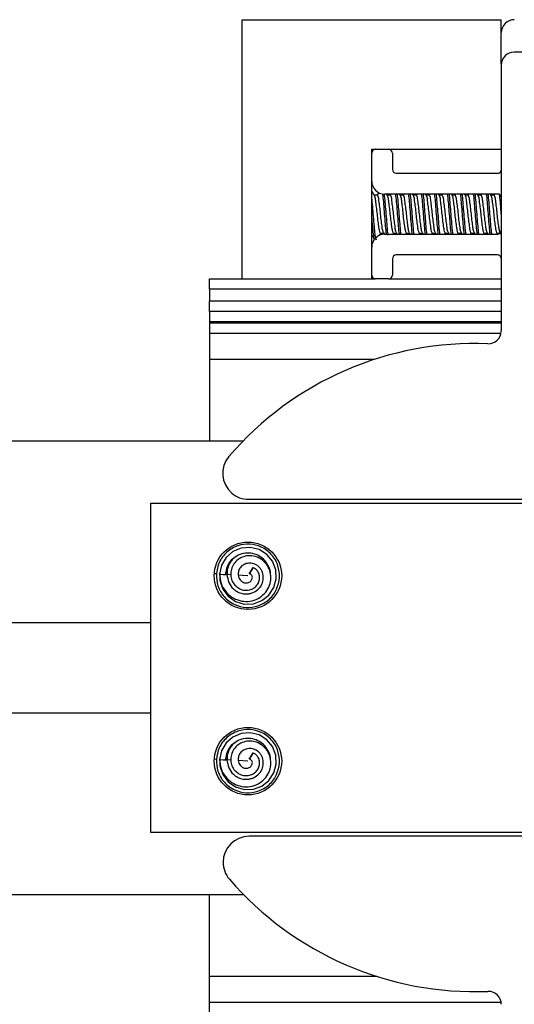
# Model space of a CAD drawing. Extents: x -264 to 1708, y -15 to 1162.
# Drawn here: x 1122 to 1154, y 481 to 545 of the extents above; entities that cross this region are included whole.
import ezdxf

# ---------------------------------------------------------------- set-up
doc = ezdxf.new("R2010")
doc.units = 0
doc.header["$MEASUREMENT"] = 0
doc.layers.get('0').update_dxf_attribs({"lineweight": 0})

msp = doc.modelspace()

# ---------------------------------------------------------------- linework, layer by layer
at = {"color": 18, "lineweight": 25, "true_color": 0x000000}
for p, q in [((1136.646, 528.337), (1136.646, 545.241)), ((1136.646, 545.241), (1153.55, 545.241)), ((1153.55, 544.396), (1153.55, 545.241)), ((1153.55, 542.358), (1153.55, 544.396)), ((1182.284, 543.128), (1154.392, 543.128)), ((1153.547, 542.283), (1153.547, 524.955)), ((1145.098, 536.789), (1145.352, 536.789)), ((1145.098, 536.536), (1145.098, 536.789)), ((1145.352, 536.789), (1146.197, 536.789)), ((1146.197, 536.789), (1153.547, 536.789)), ((1145.098, 534.718), (1145.098, 536.536)), ((1146.451, 536.536), (1146.451, 535.479)), ((1146.704, 535.225), (1153.297, 535.225)), ((1145.098, 530.408), (1145.098, 534.718)), ((1145.468, 533.796), (1145.269, 533.796)), ((1145.562, 533.976), (1145.456, 533.796)), ((1153.297, 533.873), (1145.944, 533.873)), ((1146.131, 533.767), (1146.068, 533.873)), ((1146.313, 533.796), (1146.114, 533.796)), ((1146.347, 533.873), (1146.301, 533.796)), ((1146.976, 533.767), (1146.914, 533.873)), ((1147.159, 533.796), (1146.959, 533.796)), ((1147.192, 533.873), (1147.147, 533.796)), ((1147.821, 533.767), (1147.759, 533.873)), ((1148.004, 533.796), (1147.804, 533.796)), ((1148.037, 533.873), (1147.992, 533.796)), ((1148.666, 533.767), (1148.604, 533.873)), ((1148.849, 533.796), (1148.649, 533.796)), ((1148.882, 533.873), (1148.837, 533.796)), ((1149.512, 533.767), (1149.449, 533.873)), ((1149.694, 533.796), (1149.495, 533.796)), ((1149.727, 533.873), (1149.682, 533.796)), ((1150.357, 533.767), (1150.294, 533.873)), ((1150.539, 533.796), (1150.34, 533.796)), ((1150.573, 533.873), (1150.527, 533.796)), ((1151.202, 533.767), (1151.14, 533.873)), ((1151.385, 533.796), (1151.185, 533.796)), ((1151.418, 533.873), (1151.373, 533.796)), ((1152.047, 533.767), (1151.985, 533.873)), ((1152.23, 533.796), (1152.03, 533.796)), ((1152.263, 533.873), (1152.218, 533.796)), ((1152.893, 533.767), (1152.83, 533.873)), ((1153.075, 533.796), (1152.875, 533.796)), ((1153.108, 533.873), (1153.063, 533.796)), ((1145.597, 531.17), (1145.691, 531.33)), ((1145.679, 531.33), (1145.879, 531.33)), ((1145.869, 531.348), (1145.926, 531.25)), ((1145.944, 531.253), (1153.297, 531.253)), ((1146.491, 531.253), (1146.537, 531.33)), ((1146.525, 531.33), (1146.724, 531.33)), ((1146.714, 531.348), (1146.769, 531.253)), ((1147.337, 531.253), (1147.382, 531.33)), ((1147.37, 531.33), (1147.569, 531.33)), ((1147.559, 531.348), (1147.614, 531.253)), ((1148.182, 531.253), (1148.227, 531.33)), ((1148.215, 531.33), (1148.414, 531.33)), ((1148.404, 531.348), (1148.46, 531.253)), ((1149.027, 531.253), (1149.072, 531.33)), ((1149.06, 531.33), (1149.26, 531.33)), ((1149.249, 531.348), (1149.305, 531.253)), ((1149.872, 531.253), (1149.918, 531.33)), ((1149.906, 531.33), (1150.105, 531.33)), ((1150.095, 531.348), (1150.15, 531.253)), ((1150.718, 531.253), (1150.763, 531.33)), ((1150.751, 531.33), (1150.95, 531.33)), ((1150.94, 531.348), (1150.995, 531.253)), ((1151.563, 531.253), (1151.608, 531.33)), ((1151.596, 531.33), (1151.795, 531.33)), ((1151.785, 531.348), (1151.841, 531.253)), ((1152.408, 531.253), (1152.453, 531.33)), ((1152.441, 531.33), (1152.641, 531.33)), ((1152.63, 531.348), (1152.686, 531.253)), ((1153.253, 531.253), (1153.298, 531.33)), ((1153.286, 531.33), (1153.486, 531.33)), ((1153.475, 531.348), (1153.547, 531.225)), ((1145.098, 528.591), (1145.098, 530.408)), ((1153.297, 529.901), (1146.704, 529.901)), ((1146.451, 529.647), (1146.451, 528.591)), ((1145.098, 528.337), (1145.098, 528.591)), ((1134.533, 528.337), (1145.34, 528.337)), ((1134.533, 527.661), (1134.533, 528.337)), ((1146.197, 528.337), (1145.352, 528.337)), ((1146.209, 528.337), (1153.547, 528.337)), ((1134.533, 527.661), (1134.533, 526.9)), ((1153.547, 527.661), (1134.533, 527.661)), ((1134.533, 526.224), (1134.533, 526.9)), ((1134.533, 526.9), (1153.547, 526.9)), ((1153.547, 526.224), (1134.533, 526.224)), ((1134.533, 526.224), (1134.533, 525.548)), ((1134.533, 525.548), (1134.533, 525.456)), ((1153.547, 525.548), (1134.533, 525.548)), ((1134.533, 525.456), (1134.533, 524.78)), ((1153.547, 525.456), (1134.533, 525.456)), ((1153.529, 524.78), (1134.533, 524.78)), ((1134.533, 524.78), (1134.533, 523.089)), ((1134.533, 523.089), (1134.533, 517.772)), ((1145.278, 523.089), (1134.533, 523.089)), ((1091.796, 517.772), (1136.717, 517.772)), ((1130.693, 513.715), (1168.728, 513.715)), ((1130.693, 492.246), (1130.693, 513.715)), ((1137.072, 513.968), (1168.728, 513.968)), ((1137.382, 509.515), (1137.114, 509.106)), ((1137.201, 509.239), (1137.382, 509.515)), ((1134.974, 509.098), (1134.841, 509.106)), ((1090.436, 505.939), (1130.693, 505.939)), ((1130.693, 500.022), (1090.436, 500.022)), ((1134.974, 497.011), (1134.841, 497.019)), ((1137.032, 496.895), (1136.396, 496.931)), ((1137.382, 497.428), (1137.114, 497.02)), ((1137.201, 497.153), (1137.382, 497.428)), ((1168.728, 492.246), (1130.693, 492.246)), ((1168.728, 491.993), (1137.101, 491.993)), ((1091.796, 488.189), (1136.75, 488.189)), ((1134.533, 482.873), (1134.533, 488.189)), ((1134.533, 481.182), (1134.533, 482.873)), ((1134.533, 482.873), (1145.383, 482.873)), ((1134.533, 481.182), (1153.535, 481.182)), ((1134.533, 480.506), (1134.533, 481.182))]:
    msp.add_line(p, q, dxfattribs=at)
for points in [[(1135.195, 509.153), (1135.202, 508.677), (1135.389, 508.116), (1135.74, 507.643), (1136.226, 507.309), (1136.794, 507.14), (1137.383, 507.154), (1137.935, 507.36), (1138.4, 507.727), (1138.729, 508.217), (1138.879, 508.786), (1138.845, 509.377), (1138.634, 509.928), (1138.256, 510.379), (1137.753, 510.692), (1137.18, 510.836), (1136.594, 510.788), (1136.049, 510.555), (1135.601, 510.169), (1135.303, 509.664), (1135.181, 509.086), (1135.181, 509.086)], [(1137.114, 509.106), (1137.163, 509.181), (1137.201, 509.239)], [(1135.181, 509.086), (1135.423, 509.073), (1135.666, 509.059)], [(1135.918, 509.045), (1135.917, 509.045), (1135.666, 509.059)], [(1137.032, 508.982), (1136.676, 509.002), (1136.396, 509.018)], [(1135.195, 497.067), (1135.202, 496.591), (1135.389, 496.029), (1135.74, 495.556), (1136.226, 495.223), (1136.794, 495.054), (1137.383, 495.067), (1137.935, 495.273), (1138.4, 495.641), (1138.729, 496.13), (1138.879, 496.699), (1138.845, 497.291), (1138.634, 497.842), (1138.256, 498.293), (1137.753, 498.605), (1137.18, 498.75), (1136.594, 498.701), (1136.049, 498.468), (1135.601, 498.083), (1135.303, 497.577), (1135.181, 497), (1135.181, 497)], [(1135.181, 497), (1135.423, 496.986), (1135.666, 496.972)], [(1135.918, 496.958), (1135.917, 496.958), (1135.666, 496.972)], [(1137.114, 497.02), (1137.163, 497.094), (1137.201, 497.153)]]:
    msp.add_lwpolyline(points, dxfattribs=at)
for centre in [(1137.032, 508.982), (1137.032, 496.895)]:
    msp.add_circle(centre, 2.198, dxfattribs=at)
for points, knots in [([(1154.396, 545.241), (1153.929, 545.241), (1153.55, 544.863), (1153.55, 544.396), (1153.55, 544.396), (1153.55, 544.396), (1153.55, 544.396)], [0, 0, 0, 0, 1, 1, 1, 2, 2, 2, 2]), ([(1146.451, 536.536), (1146.451, 536.676), (1146.337, 536.789), (1146.197, 536.789), (1146.197, 536.789), (1146.197, 536.789), (1146.197, 536.789)], [0, 0, 0, 0, 1, 1, 1, 2, 2, 2, 2]), ([(1145.286, 533.767), (1145.241, 533.843), (1145.196, 533.919), (1145.151, 533.995), (1145.134, 534.025), (1145.116, 534.056), (1145.098, 534.086)], [0, 0, 0, 0, 1, 1, 1, 2, 2, 2, 2]), ([(1145.415, 530.873), (1145.396, 530.915), (1145.377, 530.958), (1145.362, 531.001), (1145.324, 531.118), (1145.319, 531.244), (1145.31, 531.368), (1145.296, 531.553), (1145.275, 531.734), (1145.257, 531.916), (1145.236, 532.131), (1145.22, 532.347), (1145.204, 532.563), (1145.188, 532.779), (1145.171, 532.995), (1145.151, 533.21), (1145.135, 533.393), (1145.117, 533.576), (1145.098, 533.758)], [0, 0, 0, 0, 1, 1, 1, 2, 2, 2, 3, 3, 3, 4, 4, 4, 5, 5, 5, 6, 6, 6, 6]), ([(1145.679, 531.33), (1145.679, 531.33), (1145.679, 531.33), (1145.679, 531.33), (1145.662, 531.299), (1145.642, 531.368), (1145.627, 531.424), (1145.589, 531.565), (1145.583, 531.618), (1145.574, 531.691), (1145.56, 531.799), (1145.539, 531.951), (1145.521, 532.091), (1145.5, 532.257), (1145.484, 532.408), (1145.468, 532.563), (1145.452, 532.718), (1145.437, 532.878), (1145.415, 533.035), (1145.397, 533.168), (1145.375, 533.299), (1145.362, 533.435), (1145.354, 533.527), (1145.35, 533.621), (1145.31, 533.702), (1145.302, 533.717), (1145.294, 533.731), (1145.285, 533.746)], [0, 0, 0, 0, 1, 1, 1, 2, 2, 2, 3, 3, 3, 4, 4, 4, 5, 5, 5, 6, 6, 6, 7, 7, 7, 8, 8, 8, 9, 9, 9, 9]), ([(1145.87, 531.367), (1145.858, 531.386), (1145.847, 531.405), (1145.838, 531.424), (1145.799, 531.505), (1145.794, 531.599), (1145.785, 531.691), (1145.772, 531.827), (1145.75, 531.959), (1145.732, 532.091), (1145.711, 532.247), (1145.695, 532.405), (1145.679, 532.563), (1145.663, 532.721), (1145.647, 532.879), (1145.627, 533.035), (1145.609, 533.168), (1145.588, 533.299), (1145.574, 533.435), (1145.564, 533.527), (1145.558, 533.62), (1145.521, 533.702), (1145.506, 533.735), (1145.487, 533.765), (1145.468, 533.796)], [0, 0, 0, 0, 1, 1, 1, 2, 2, 2, 3, 3, 3, 4, 4, 4, 5, 5, 5, 6, 6, 6, 7, 7, 7, 8, 8, 8, 8]), ([(1146.071, 531.215), (1146.064, 531.266), (1146.056, 531.317), (1146.049, 531.368), (1146.025, 531.55), (1146.011, 531.733), (1145.996, 531.916), (1145.979, 532.132), (1145.961, 532.348), (1145.944, 532.563), (1145.926, 532.779), (1145.908, 532.994), (1145.891, 533.21), (1145.876, 533.393), (1145.863, 533.576), (1145.838, 533.758), (1145.833, 533.794), (1145.828, 533.83), (1145.823, 533.865)], [0, 0, 0, 0, 1, 1, 1, 2, 2, 2, 3, 3, 3, 4, 4, 4, 5, 5, 5, 6, 6, 6, 6]), ([(1146.182, 531.183), (1146.172, 531.244), (1146.163, 531.306), (1146.155, 531.368), (1146.131, 531.55), (1146.117, 531.733), (1146.102, 531.916), (1146.085, 532.132), (1146.067, 532.348), (1146.049, 532.563), (1146.031, 532.779), (1146.013, 532.994), (1145.996, 533.21), (1145.982, 533.393), (1145.968, 533.576), (1145.944, 533.758), (1145.939, 533.796), (1145.933, 533.833), (1145.928, 533.87)], [0, 0, 0, 0, 1, 1, 1, 2, 2, 2, 3, 3, 3, 4, 4, 4, 5, 5, 5, 6, 6, 6, 6]), ([(1146.525, 531.33), (1146.525, 531.33), (1146.525, 531.33), (1146.525, 531.33), (1146.507, 531.299), (1146.487, 531.368), (1146.472, 531.424), (1146.434, 531.565), (1146.428, 531.618), (1146.419, 531.691), (1146.405, 531.799), (1146.384, 531.951), (1146.366, 532.091), (1146.345, 532.257), (1146.329, 532.408), (1146.313, 532.563), (1146.297, 532.718), (1146.282, 532.878), (1146.261, 533.035), (1146.242, 533.168), (1146.22, 533.299), (1146.208, 533.435), (1146.199, 533.527), (1146.195, 533.621), (1146.155, 533.702), (1146.148, 533.717), (1146.139, 533.731), (1146.13, 533.746)], [0, 0, 0, 0, 1, 1, 1, 2, 2, 2, 3, 3, 3, 4, 4, 4, 5, 5, 5, 6, 6, 6, 7, 7, 7, 8, 8, 8, 9, 9, 9, 9]), ([(1146.715, 531.367), (1146.704, 531.386), (1146.692, 531.405), (1146.683, 531.424), (1146.644, 531.505), (1146.639, 531.599), (1146.63, 531.691), (1146.617, 531.827), (1146.595, 531.959), (1146.577, 532.091), (1146.556, 532.247), (1146.541, 532.405), (1146.525, 532.563), (1146.509, 532.721), (1146.493, 532.879), (1146.472, 533.035), (1146.454, 533.168), (1146.433, 533.299), (1146.419, 533.435), (1146.409, 533.527), (1146.403, 533.62), (1146.366, 533.702), (1146.352, 533.735), (1146.333, 533.765), (1146.313, 533.796)], [0, 0, 0, 0, 1, 1, 1, 2, 2, 2, 3, 3, 3, 4, 4, 4, 5, 5, 5, 6, 6, 6, 7, 7, 7, 8, 8, 8, 8]), ([(1146.911, 531.253), (1146.905, 531.291), (1146.9, 531.329), (1146.894, 531.368), (1146.87, 531.55), (1146.856, 531.733), (1146.842, 531.916), (1146.825, 532.132), (1146.807, 532.348), (1146.789, 532.563), (1146.771, 532.779), (1146.753, 532.994), (1146.736, 533.21), (1146.722, 533.393), (1146.708, 533.576), (1146.683, 533.758), (1146.678, 533.797), (1146.672, 533.835), (1146.667, 533.873)], [0, 0, 0, 0, 1, 1, 1, 2, 2, 2, 3, 3, 3, 4, 4, 4, 5, 5, 5, 6, 6, 6, 6]), ([(1147.017, 531.253), (1147.011, 531.291), (1147.005, 531.329), (1147, 531.368), (1146.975, 531.55), (1146.962, 531.733), (1146.947, 531.916), (1146.93, 532.132), (1146.912, 532.348), (1146.894, 532.563), (1146.877, 532.779), (1146.859, 532.994), (1146.842, 533.21), (1146.827, 533.393), (1146.813, 533.576), (1146.789, 533.758), (1146.784, 533.797), (1146.778, 533.835), (1146.772, 533.873)], [0, 0, 0, 0, 1, 1, 1, 2, 2, 2, 3, 3, 3, 4, 4, 4, 5, 5, 5, 6, 6, 6, 6]), ([(1147.37, 531.33), (1147.37, 531.33), (1147.37, 531.33), (1147.37, 531.33), (1147.352, 531.299), (1147.332, 531.368), (1147.317, 531.424), (1147.279, 531.565), (1147.273, 531.618), (1147.264, 531.691), (1147.25, 531.799), (1147.229, 531.951), (1147.211, 532.091), (1147.19, 532.257), (1147.174, 532.408), (1147.159, 532.563), (1147.143, 532.718), (1147.127, 532.878), (1147.106, 533.035), (1147.088, 533.168), (1147.066, 533.299), (1147.053, 533.435), (1147.044, 533.527), (1147.04, 533.621), (1147, 533.702), (1146.993, 533.717), (1146.984, 533.731), (1146.976, 533.746)], [0, 0, 0, 0, 1, 1, 1, 2, 2, 2, 3, 3, 3, 4, 4, 4, 5, 5, 5, 6, 6, 6, 7, 7, 7, 8, 8, 8, 9, 9, 9, 9]), ([(1147.56, 531.367), (1147.549, 531.386), (1147.538, 531.405), (1147.528, 531.424), (1147.489, 531.505), (1147.484, 531.599), (1147.476, 531.691), (1147.462, 531.827), (1147.441, 531.959), (1147.423, 532.091), (1147.402, 532.247), (1147.386, 532.405), (1147.37, 532.563), (1147.354, 532.721), (1147.338, 532.879), (1147.317, 533.035), (1147.299, 533.168), (1147.278, 533.299), (1147.264, 533.435), (1147.255, 533.527), (1147.248, 533.62), (1147.211, 533.702), (1147.197, 533.735), (1147.178, 533.765), (1147.159, 533.796)], [0, 0, 0, 0, 1, 1, 1, 2, 2, 2, 3, 3, 3, 4, 4, 4, 5, 5, 5, 6, 6, 6, 7, 7, 7, 8, 8, 8, 8]), ([(1147.756, 531.253), (1147.751, 531.291), (1147.745, 531.329), (1147.74, 531.368), (1147.715, 531.55), (1147.701, 531.733), (1147.687, 531.916), (1147.67, 532.132), (1147.652, 532.348), (1147.634, 532.563), (1147.616, 532.779), (1147.598, 532.994), (1147.581, 533.21), (1147.567, 533.393), (1147.553, 533.576), (1147.528, 533.758), (1147.523, 533.797), (1147.517, 533.835), (1147.512, 533.873)], [0, 0, 0, 0, 1, 1, 1, 2, 2, 2, 3, 3, 3, 4, 4, 4, 5, 5, 5, 6, 6, 6, 6]), ([(1147.862, 531.253), (1147.856, 531.291), (1147.85, 531.329), (1147.845, 531.368), (1147.821, 531.55), (1147.807, 531.733), (1147.792, 531.916), (1147.775, 532.132), (1147.758, 532.348), (1147.74, 532.563), (1147.722, 532.779), (1147.704, 532.994), (1147.687, 533.21), (1147.672, 533.393), (1147.659, 533.576), (1147.634, 533.758), (1147.629, 533.797), (1147.623, 533.835), (1147.617, 533.873)], [0, 0, 0, 0, 1, 1, 1, 2, 2, 2, 3, 3, 3, 4, 4, 4, 5, 5, 5, 6, 6, 6, 6]), ([(1148.215, 531.33), (1148.215, 531.33), (1148.215, 531.33), (1148.215, 531.33), (1148.197, 531.299), (1148.177, 531.368), (1148.162, 531.424), (1148.124, 531.565), (1148.119, 531.618), (1148.109, 531.691), (1148.096, 531.799), (1148.074, 531.951), (1148.057, 532.091), (1148.036, 532.257), (1148.02, 532.408), (1148.004, 532.563), (1147.988, 532.718), (1147.972, 532.878), (1147.951, 533.035), (1147.933, 533.168), (1147.911, 533.299), (1147.898, 533.435), (1147.89, 533.527), (1147.885, 533.621), (1147.845, 533.702), (1147.838, 533.717), (1147.829, 533.731), (1147.821, 533.746)], [0, 0, 0, 0, 1, 1, 1, 2, 2, 2, 3, 3, 3, 4, 4, 4, 5, 5, 5, 6, 6, 6, 7, 7, 7, 8, 8, 8, 9, 9, 9, 9]), ([(1148.405, 531.367), (1148.394, 531.386), (1148.383, 531.405), (1148.374, 531.424), (1148.334, 531.505), (1148.33, 531.599), (1148.321, 531.691), (1148.308, 531.827), (1148.286, 531.959), (1148.268, 532.091), (1148.247, 532.247), (1148.231, 532.405), (1148.215, 532.563), (1148.199, 532.721), (1148.183, 532.879), (1148.162, 533.035), (1148.145, 533.168), (1148.124, 533.299), (1148.109, 533.435), (1148.1, 533.527), (1148.093, 533.62), (1148.057, 533.702), (1148.042, 533.735), (1148.023, 533.765), (1148.004, 533.796)], [0, 0, 0, 0, 1, 1, 1, 2, 2, 2, 3, 3, 3, 4, 4, 4, 5, 5, 5, 6, 6, 6, 7, 7, 7, 8, 8, 8, 8]), ([(1148.601, 531.253), (1148.596, 531.291), (1148.59, 531.329), (1148.585, 531.368), (1148.56, 531.55), (1148.546, 531.733), (1148.532, 531.916), (1148.515, 532.132), (1148.497, 532.348), (1148.479, 532.563), (1148.461, 532.779), (1148.443, 532.994), (1148.426, 533.21), (1148.412, 533.393), (1148.398, 533.576), (1148.374, 533.758), (1148.368, 533.797), (1148.363, 533.835), (1148.357, 533.873)], [0, 0, 0, 0, 1, 1, 1, 2, 2, 2, 3, 3, 3, 4, 4, 4, 5, 5, 5, 6, 6, 6, 6]), ([(1148.707, 531.253), (1148.701, 531.291), (1148.696, 531.329), (1148.69, 531.368), (1148.666, 531.55), (1148.652, 531.733), (1148.638, 531.916), (1148.621, 532.132), (1148.603, 532.348), (1148.585, 532.563), (1148.567, 532.779), (1148.549, 532.994), (1148.532, 533.21), (1148.518, 533.393), (1148.504, 533.576), (1148.479, 533.758), (1148.474, 533.797), (1148.468, 533.835), (1148.463, 533.873)], [0, 0, 0, 0, 1, 1, 1, 2, 2, 2, 3, 3, 3, 4, 4, 4, 5, 5, 5, 6, 6, 6, 6]), ([(1149.06, 531.33), (1149.06, 531.33), (1149.06, 531.33), (1149.06, 531.33), (1149.042, 531.299), (1149.022, 531.368), (1149.007, 531.424), (1148.97, 531.565), (1148.964, 531.618), (1148.955, 531.691), (1148.941, 531.799), (1148.92, 531.951), (1148.902, 532.091), (1148.881, 532.257), (1148.865, 532.408), (1148.849, 532.563), (1148.833, 532.718), (1148.817, 532.878), (1148.796, 533.035), (1148.778, 533.168), (1148.756, 533.299), (1148.743, 533.435), (1148.735, 533.527), (1148.731, 533.621), (1148.69, 533.702), (1148.683, 533.717), (1148.675, 533.731), (1148.666, 533.746)], [0, 0, 0, 0, 1, 1, 1, 2, 2, 2, 3, 3, 3, 4, 4, 4, 5, 5, 5, 6, 6, 6, 7, 7, 7, 8, 8, 8, 9, 9, 9, 9]), ([(1149.251, 531.367), (1149.239, 531.386), (1149.228, 531.405), (1149.219, 531.424), (1149.18, 531.505), (1149.175, 531.599), (1149.166, 531.691), (1149.153, 531.827), (1149.131, 531.959), (1149.113, 532.091), (1149.092, 532.247), (1149.076, 532.405), (1149.06, 532.563), (1149.044, 532.721), (1149.028, 532.879), (1149.007, 533.035), (1148.99, 533.168), (1148.969, 533.299), (1148.955, 533.435), (1148.945, 533.527), (1148.938, 533.62), (1148.902, 533.702), (1148.887, 533.735), (1148.868, 533.765), (1148.849, 533.796)], [0, 0, 0, 0, 1, 1, 1, 2, 2, 2, 3, 3, 3, 4, 4, 4, 5, 5, 5, 6, 6, 6, 7, 7, 7, 8, 8, 8, 8]), ([(1149.447, 531.253), (1149.441, 531.291), (1149.435, 531.329), (1149.43, 531.368), (1149.405, 531.55), (1149.392, 531.733), (1149.377, 531.916), (1149.36, 532.132), (1149.342, 532.348), (1149.324, 532.563), (1149.306, 532.779), (1149.289, 532.994), (1149.272, 533.21), (1149.257, 533.393), (1149.243, 533.576), (1149.219, 533.758), (1149.214, 533.797), (1149.208, 533.835), (1149.202, 533.873)], [0, 0, 0, 0, 1, 1, 1, 2, 2, 2, 3, 3, 3, 4, 4, 4, 5, 5, 5, 6, 6, 6, 6]), ([(1149.552, 531.253), (1149.547, 531.291), (1149.541, 531.329), (1149.536, 531.368), (1149.511, 531.55), (1149.497, 531.733), (1149.483, 531.916), (1149.466, 532.132), (1149.448, 532.348), (1149.43, 532.563), (1149.412, 532.779), (1149.394, 532.994), (1149.377, 533.21), (1149.363, 533.393), (1149.349, 533.576), (1149.324, 533.758), (1149.319, 533.797), (1149.314, 533.835), (1149.308, 533.873)], [0, 0, 0, 0, 1, 1, 1, 2, 2, 2, 3, 3, 3, 4, 4, 4, 5, 5, 5, 6, 6, 6, 6]), ([(1149.906, 531.33), (1149.906, 531.33), (1149.906, 531.33), (1149.905, 531.33), (1149.888, 531.299), (1149.868, 531.368), (1149.853, 531.424), (1149.815, 531.565), (1149.809, 531.618), (1149.8, 531.691), (1149.786, 531.799), (1149.765, 531.951), (1149.747, 532.091), (1149.726, 532.257), (1149.71, 532.408), (1149.694, 532.563), (1149.678, 532.718), (1149.663, 532.878), (1149.641, 533.035), (1149.623, 533.168), (1149.601, 533.299), (1149.589, 533.435), (1149.58, 533.527), (1149.576, 533.621), (1149.536, 533.702), (1149.528, 533.717), (1149.52, 533.731), (1149.511, 533.746)], [0, 0, 0, 0, 1, 1, 1, 2, 2, 2, 3, 3, 3, 4, 4, 4, 5, 5, 5, 6, 6, 6, 7, 7, 7, 8, 8, 8, 9, 9, 9, 9]), ([(1150.096, 531.367), (1150.085, 531.386), (1150.073, 531.405), (1150.064, 531.424), (1150.025, 531.505), (1150.02, 531.599), (1150.011, 531.691), (1149.998, 531.827), (1149.976, 531.959), (1149.958, 532.091), (1149.937, 532.247), (1149.921, 532.405), (1149.905, 532.563), (1149.89, 532.721), (1149.873, 532.879), (1149.853, 533.035), (1149.835, 533.168), (1149.814, 533.299), (1149.8, 533.435), (1149.79, 533.527), (1149.784, 533.62), (1149.747, 533.702), (1149.733, 533.735), (1149.713, 533.765), (1149.694, 533.796)], [0, 0, 0, 0, 1, 1, 1, 2, 2, 2, 3, 3, 3, 4, 4, 4, 5, 5, 5, 6, 6, 6, 7, 7, 7, 8, 8, 8, 8]), ([(1150.292, 531.253), (1150.286, 531.291), (1150.28, 531.329), (1150.275, 531.368), (1150.251, 531.55), (1150.237, 531.733), (1150.222, 531.916), (1150.205, 532.132), (1150.188, 532.348), (1150.17, 532.563), (1150.152, 532.779), (1150.134, 532.994), (1150.117, 533.21), (1150.102, 533.393), (1150.089, 533.576), (1150.064, 533.758), (1150.059, 533.797), (1150.053, 533.835), (1150.047, 533.873)], [0, 0, 0, 0, 1, 1, 1, 2, 2, 2, 3, 3, 3, 4, 4, 4, 5, 5, 5, 6, 6, 6, 6]), ([(1150.397, 531.253), (1150.392, 531.291), (1150.386, 531.329), (1150.381, 531.368), (1150.356, 531.55), (1150.343, 531.733), (1150.328, 531.916), (1150.311, 532.132), (1150.293, 532.348), (1150.275, 532.563), (1150.257, 532.779), (1150.239, 532.994), (1150.222, 533.21), (1150.208, 533.393), (1150.194, 533.576), (1150.17, 533.758), (1150.164, 533.797), (1150.159, 533.835), (1150.153, 533.873)], [0, 0, 0, 0, 1, 1, 1, 2, 2, 2, 3, 3, 3, 4, 4, 4, 5, 5, 5, 6, 6, 6, 6]), ([(1150.751, 531.33), (1150.751, 531.33), (1150.751, 531.33), (1150.751, 531.33), (1150.733, 531.299), (1150.713, 531.368), (1150.698, 531.424), (1150.66, 531.565), (1150.654, 531.618), (1150.645, 531.691), (1150.631, 531.799), (1150.61, 531.951), (1150.592, 532.091), (1150.571, 532.257), (1150.555, 532.408), (1150.539, 532.563), (1150.524, 532.718), (1150.508, 532.878), (1150.487, 533.035), (1150.468, 533.168), (1150.446, 533.299), (1150.434, 533.435), (1150.425, 533.527), (1150.421, 533.621), (1150.381, 533.702), (1150.374, 533.717), (1150.365, 533.731), (1150.356, 533.746)], [0, 0, 0, 0, 1, 1, 1, 2, 2, 2, 3, 3, 3, 4, 4, 4, 5, 5, 5, 6, 6, 6, 7, 7, 7, 8, 8, 8, 9, 9, 9, 9]), ([(1150.941, 531.367), (1150.93, 531.386), (1150.918, 531.405), (1150.909, 531.424), (1150.87, 531.505), (1150.865, 531.599), (1150.856, 531.691), (1150.843, 531.827), (1150.821, 531.959), (1150.804, 532.091), (1150.782, 532.247), (1150.767, 532.405), (1150.751, 532.563), (1150.735, 532.721), (1150.719, 532.879), (1150.698, 533.035), (1150.68, 533.168), (1150.659, 533.299), (1150.645, 533.435), (1150.635, 533.527), (1150.629, 533.62), (1150.592, 533.702), (1150.578, 533.735), (1150.559, 533.765), (1150.539, 533.796)], [0, 0, 0, 0, 1, 1, 1, 2, 2, 2, 3, 3, 3, 4, 4, 4, 5, 5, 5, 6, 6, 6, 7, 7, 7, 8, 8, 8, 8]), ([(1151.137, 531.253), (1151.131, 531.291), (1151.126, 531.329), (1151.12, 531.368), (1151.096, 531.55), (1151.082, 531.733), (1151.068, 531.916), (1151.051, 532.132), (1151.033, 532.348), (1151.015, 532.563), (1150.997, 532.779), (1150.979, 532.994), (1150.962, 533.21), (1150.948, 533.393), (1150.934, 533.576), (1150.909, 533.758), (1150.904, 533.797), (1150.898, 533.835), (1150.893, 533.873)], [0, 0, 0, 0, 1, 1, 1, 2, 2, 2, 3, 3, 3, 4, 4, 4, 5, 5, 5, 6, 6, 6, 6]), ([(1151.243, 531.253), (1151.237, 531.291), (1151.231, 531.329), (1151.226, 531.368), (1151.201, 531.55), (1151.188, 531.733), (1151.173, 531.916), (1151.156, 532.132), (1151.138, 532.348), (1151.12, 532.563), (1151.103, 532.779), (1151.085, 532.994), (1151.068, 533.21), (1151.053, 533.393), (1151.04, 533.576), (1151.015, 533.758), (1151.01, 533.797), (1151.004, 533.835), (1150.998, 533.873)], [0, 0, 0, 0, 1, 1, 1, 2, 2, 2, 3, 3, 3, 4, 4, 4, 5, 5, 5, 6, 6, 6, 6]), ([(1151.596, 531.33), (1151.596, 531.33), (1151.596, 531.33), (1151.596, 531.33), (1151.578, 531.299), (1151.558, 531.368), (1151.543, 531.424), (1151.505, 531.565), (1151.499, 531.618), (1151.49, 531.691), (1151.477, 531.799), (1151.455, 531.951), (1151.437, 532.091), (1151.416, 532.257), (1151.4, 532.408), (1151.385, 532.563), (1151.369, 532.718), (1151.353, 532.878), (1151.332, 533.035), (1151.314, 533.168), (1151.292, 533.299), (1151.279, 533.435), (1151.27, 533.527), (1151.266, 533.621), (1151.226, 533.702), (1151.219, 533.717), (1151.21, 533.731), (1151.202, 533.746)], [0, 0, 0, 0, 1, 1, 1, 2, 2, 2, 3, 3, 3, 4, 4, 4, 5, 5, 5, 6, 6, 6, 7, 7, 7, 8, 8, 8, 9, 9, 9, 9]), ([(1151.786, 531.367), (1151.775, 531.386), (1151.764, 531.405), (1151.754, 531.424), (1151.715, 531.505), (1151.71, 531.599), (1151.702, 531.691), (1151.688, 531.827), (1151.667, 531.959), (1151.649, 532.091), (1151.628, 532.247), (1151.612, 532.405), (1151.596, 532.563), (1151.58, 532.721), (1151.564, 532.879), (1151.543, 533.035), (1151.525, 533.168), (1151.505, 533.299), (1151.49, 533.435), (1151.481, 533.527), (1151.474, 533.62), (1151.437, 533.702), (1151.423, 533.735), (1151.404, 533.765), (1151.385, 533.796)], [0, 0, 0, 0, 1, 1, 1, 2, 2, 2, 3, 3, 3, 4, 4, 4, 5, 5, 5, 6, 6, 6, 7, 7, 7, 8, 8, 8, 8]), ([(1151.982, 531.253), (1151.977, 531.291), (1151.971, 531.329), (1151.966, 531.368), (1151.941, 531.55), (1151.927, 531.733), (1151.913, 531.916), (1151.896, 532.132), (1151.878, 532.348), (1151.86, 532.563), (1151.842, 532.779), (1151.824, 532.994), (1151.807, 533.21), (1151.793, 533.393), (1151.779, 533.576), (1151.754, 533.758), (1151.749, 533.797), (1151.744, 533.835), (1151.738, 533.873)], [0, 0, 0, 0, 1, 1, 1, 2, 2, 2, 3, 3, 3, 4, 4, 4, 5, 5, 5, 6, 6, 6, 6]), ([(1152.088, 531.253), (1152.082, 531.291), (1152.077, 531.329), (1152.071, 531.368), (1152.047, 531.55), (1152.033, 531.733), (1152.019, 531.916), (1152.002, 532.132), (1151.984, 532.348), (1151.966, 532.563), (1151.948, 532.779), (1151.93, 532.994), (1151.913, 533.21), (1151.898, 533.393), (1151.885, 533.576), (1151.86, 533.758), (1151.855, 533.797), (1151.849, 533.835), (1151.844, 533.873)], [0, 0, 0, 0, 1, 1, 1, 2, 2, 2, 3, 3, 3, 4, 4, 4, 5, 5, 5, 6, 6, 6, 6]), ([(1152.441, 531.33), (1152.441, 531.33), (1152.441, 531.33), (1152.441, 531.33), (1152.423, 531.299), (1152.403, 531.368), (1152.388, 531.424), (1152.35, 531.565), (1152.345, 531.618), (1152.335, 531.691), (1152.322, 531.799), (1152.3, 531.951), (1152.283, 532.091), (1152.262, 532.257), (1152.246, 532.408), (1152.23, 532.563), (1152.214, 532.718), (1152.198, 532.878), (1152.177, 533.035), (1152.159, 533.168), (1152.137, 533.299), (1152.124, 533.435), (1152.116, 533.527), (1152.112, 533.621), (1152.071, 533.702), (1152.064, 533.717), (1152.055, 533.731), (1152.047, 533.746)], [0, 0, 0, 0, 1, 1, 1, 2, 2, 2, 3, 3, 3, 4, 4, 4, 5, 5, 5, 6, 6, 6, 7, 7, 7, 8, 8, 8, 9, 9, 9, 9]), ([(1152.631, 531.367), (1152.62, 531.386), (1152.609, 531.405), (1152.6, 531.424), (1152.56, 531.505), (1152.556, 531.599), (1152.547, 531.691), (1152.534, 531.827), (1152.512, 531.959), (1152.494, 532.091), (1152.473, 532.247), (1152.457, 532.405), (1152.441, 532.563), (1152.425, 532.721), (1152.409, 532.879), (1152.388, 533.035), (1152.371, 533.168), (1152.35, 533.299), (1152.335, 533.435), (1152.326, 533.527), (1152.319, 533.62), (1152.283, 533.702), (1152.268, 533.735), (1152.249, 533.765), (1152.23, 533.796)], [0, 0, 0, 0, 1, 1, 1, 2, 2, 2, 3, 3, 3, 4, 4, 4, 5, 5, 5, 6, 6, 6, 7, 7, 7, 8, 8, 8, 8]), ([(1152.827, 531.253), (1152.822, 531.291), (1152.816, 531.329), (1152.811, 531.368), (1152.786, 531.55), (1152.773, 531.733), (1152.758, 531.916), (1152.741, 532.132), (1152.723, 532.348), (1152.705, 532.563), (1152.687, 532.779), (1152.669, 532.994), (1152.652, 533.21), (1152.638, 533.393), (1152.624, 533.576), (1152.6, 533.758), (1152.594, 533.797), (1152.589, 533.835), (1152.583, 533.873)], [0, 0, 0, 0, 1, 1, 1, 2, 2, 2, 3, 3, 3, 4, 4, 4, 5, 5, 5, 6, 6, 6, 6]), ([(1152.933, 531.253), (1152.927, 531.291), (1152.922, 531.329), (1152.917, 531.368), (1152.892, 531.55), (1152.878, 531.733), (1152.864, 531.916), (1152.847, 532.132), (1152.829, 532.348), (1152.811, 532.563), (1152.793, 532.779), (1152.775, 532.994), (1152.758, 533.21), (1152.744, 533.393), (1152.73, 533.576), (1152.705, 533.758), (1152.7, 533.797), (1152.694, 533.835), (1152.689, 533.873)], [0, 0, 0, 0, 1, 1, 1, 2, 2, 2, 3, 3, 3, 4, 4, 4, 5, 5, 5, 6, 6, 6, 6]), ([(1153.286, 531.33), (1153.286, 531.33), (1153.286, 531.33), (1153.286, 531.33), (1153.269, 531.299), (1153.249, 531.368), (1153.234, 531.424), (1153.195, 531.565), (1153.19, 531.618), (1153.181, 531.691), (1153.167, 531.799), (1153.146, 531.951), (1153.128, 532.091), (1153.107, 532.257), (1153.091, 532.408), (1153.075, 532.563), (1153.059, 532.718), (1153.044, 532.878), (1153.022, 533.035), (1153.004, 533.168), (1152.982, 533.299), (1152.969, 533.435), (1152.961, 533.527), (1152.957, 533.621), (1152.917, 533.702), (1152.909, 533.717), (1152.901, 533.731), (1152.892, 533.746)], [0, 0, 0, 0, 1, 1, 1, 2, 2, 2, 3, 3, 3, 4, 4, 4, 5, 5, 5, 6, 6, 6, 7, 7, 7, 8, 8, 8, 9, 9, 9, 9]), ([(1153.477, 531.367), (1153.465, 531.386), (1153.454, 531.405), (1153.445, 531.424), (1153.406, 531.505), (1153.401, 531.599), (1153.392, 531.691), (1153.379, 531.827), (1153.357, 531.959), (1153.339, 532.091), (1153.318, 532.247), (1153.302, 532.405), (1153.286, 532.563), (1153.27, 532.721), (1153.254, 532.879), (1153.234, 533.035), (1153.216, 533.168), (1153.195, 533.299), (1153.181, 533.435), (1153.171, 533.527), (1153.164, 533.62), (1153.128, 533.702), (1153.113, 533.735), (1153.094, 533.765), (1153.075, 533.796)], [0, 0, 0, 0, 1, 1, 1, 2, 2, 2, 3, 3, 3, 4, 4, 4, 5, 5, 5, 6, 6, 6, 7, 7, 7, 8, 8, 8, 8]), ([(1153.55, 532.563), (1153.532, 532.779), (1153.514, 532.994), (1153.498, 533.21), (1153.483, 533.393), (1153.47, 533.576), (1153.445, 533.758), (1153.442, 533.781), (1153.438, 533.804), (1153.435, 533.826)], [0, 0, 0, 0, 1, 1, 1, 2, 2, 2, 3, 3, 3, 3]), ([(1145.257, 531.001), (1145.238, 531.123), (1145.219, 531.245), (1145.204, 531.368), (1145.181, 531.55), (1145.166, 531.733), (1145.151, 531.916), (1145.133, 532.132), (1145.116, 532.347), (1145.098, 532.563)], [0, 0, 0, 0, 1, 1, 1, 2, 2, 2, 3, 3, 3, 3]), ([(1145.098, 531.22), (1145.119, 531.185), (1145.139, 531.15), (1145.159, 531.116), (1145.2, 531.046), (1145.241, 530.976), (1145.281, 530.907)], [0, 0, 0, 0, 1, 1, 1, 2, 2, 2, 2]), ([(1146.197, 528.337), (1146.337, 528.337), (1146.451, 528.451), (1146.451, 528.591), (1146.451, 528.591), (1146.451, 528.591), (1146.451, 528.591)], [0, 0, 0, 0, 1, 1, 1, 2, 2, 2, 2]), ([(1152.668, 524.111), (1153.135, 524.092), (1153.528, 524.455), (1153.546, 524.922), (1153.547, 524.933), (1153.547, 524.944), (1153.547, 524.955)], [0, 0, 0, 0, 1, 1, 1, 2, 2, 2, 2]), ([(1135.79, 516.76), (1135.181, 516.051), (1135.263, 514.984), (1135.971, 514.376), (1136.278, 514.113), (1136.668, 513.968), (1137.072, 513.968)], [0, 0, 0, 0, 1, 1, 1, 2, 2, 2, 2]), ([(1139.09, 508.865), (1139.076, 509.125), (1139.062, 509.385), (1138.988, 509.631), (1138.909, 509.896), (1138.759, 510.145), (1138.57, 510.354), (1138.38, 510.564), (1138.152, 510.734), (1137.898, 510.852), (1137.663, 510.961), (1137.407, 511.025), (1137.149, 511.039), (1136.89, 511.054), (1136.628, 511.019), (1136.383, 510.938), (1136.118, 510.849), (1135.871, 510.706), (1135.66, 510.519), (1135.448, 510.332), (1135.271, 510.102), (1135.162, 509.847), (1135.061, 509.612), (1135.018, 509.355), (1134.974, 509.098)], [0, 0, 0, 0, 1, 1, 1, 2, 2, 2, 3, 3, 3, 4, 4, 4, 5, 5, 5, 6, 6, 6, 7, 7, 7, 8, 8, 8, 8]), ([(1138.503, 509.058), (1138.504, 509.073), (1138.506, 509.089), (1138.506, 509.104), (1138.514, 509.264), (1138.459, 509.423), (1138.389, 509.571), (1138.319, 509.719), (1138.235, 509.856), (1138.128, 509.976), (1138.026, 510.089), (1137.905, 510.186), (1137.772, 510.263), (1137.639, 510.339), (1137.494, 510.395), (1137.345, 510.427), (1137.188, 510.461), (1137.025, 510.469), (1136.864, 510.451), (1136.703, 510.434), (1136.544, 510.391), (1136.401, 510.319), (1136.265, 510.251), (1136.144, 510.157), (1136.022, 510.062)], [0, 0, 0, 0, 1, 1, 1, 2, 2, 2, 3, 3, 3, 4, 4, 4, 5, 5, 5, 6, 6, 6, 7, 7, 7, 8, 8, 8, 8]), ([(1135.177, 509.087), (1135.199, 508.886), (1135.22, 508.685), (1135.281, 508.496), (1135.341, 508.31), (1135.44, 508.134), (1135.562, 507.978), (1135.68, 507.826), (1135.821, 507.692), (1135.982, 507.588), (1136.139, 507.485), (1136.315, 507.41), (1136.498, 507.364), (1136.677, 507.318), (1136.864, 507.301), (1137.048, 507.314), (1137.227, 507.328), (1137.405, 507.37), (1137.57, 507.442), (1137.731, 507.512), (1137.88, 507.61), (1138.011, 507.729), (1138.138, 507.845), (1138.248, 507.98), (1138.332, 508.131), (1138.414, 508.277), (1138.471, 508.437), (1138.499, 508.602), (1138.527, 508.763), (1138.528, 508.929), (1138.503, 509.091), (1138.479, 509.249), (1138.431, 509.404), (1138.357, 509.545), (1138.286, 509.683), (1138.191, 509.808), (1138.078, 509.914), (1137.967, 510.017), (1137.84, 510.103), (1137.702, 510.166), (1137.568, 510.228), (1137.425, 510.27), (1137.279, 510.284), (1137.137, 510.299), (1136.993, 510.288), (1136.854, 510.255), (1136.719, 510.223), (1136.589, 510.168), (1136.47, 510.095), (1136.356, 510.024), (1136.252, 509.935), (1136.168, 509.83), (1136.086, 509.729), (1136.022, 509.614), (1135.978, 509.491), (1135.935, 509.372), (1135.91, 509.246), (1135.907, 509.119), (1135.904, 508.997), (1135.921, 508.874), (1135.958, 508.758), (1135.995, 508.646), (1136.051, 508.54), (1136.122, 508.446), (1136.191, 508.354), (1136.273, 508.273), (1136.368, 508.209), (1136.458, 508.147), (1136.559, 508.1), (1136.664, 508.071), (1136.766, 508.044), (1136.873, 508.034), (1136.979, 508.041), (1137.08, 508.048), (1137.181, 508.07), (1137.275, 508.109), (1137.365, 508.147), (1137.448, 508.199), (1137.52, 508.265), (1137.589, 508.327), (1137.648, 508.402), (1137.693, 508.483), (1137.737, 508.562), (1137.769, 508.647), (1137.784, 508.735), (1137.799, 508.818), (1137.799, 508.904), (1137.785, 508.988), (1137.771, 509.068), (1137.744, 509.145), (1137.706, 509.217), (1137.669, 509.285), (1137.623, 509.349), (1137.565, 509.399), (1137.511, 509.446), (1137.447, 509.48), (1137.383, 509.515)], [0, 0, 0, 0, 1, 1, 1, 2, 2, 2, 3, 3, 3, 4, 4, 4, 5, 5, 5, 6, 6, 6, 7, 7, 7, 8, 8, 8, 9, 9, 9, 10, 10, 10, 11, 11, 11, 12, 12, 12, 13, 13, 13, 14, 14, 14, 15, 15, 15, 16, 16, 16, 17, 17, 17, 18, 18, 18, 19, 19, 19, 20, 20, 20, 21, 21, 21, 22, 22, 22, 23, 23, 23, 24, 24, 24, 25, 25, 25, 26, 26, 26, 27, 27, 27, 28, 28, 28, 29, 29, 29, 30, 30, 30, 31, 31, 31, 32, 32, 32, 32]), ([(1136.175, 510.162), (1136.131, 510.138), (1136.087, 510.115), (1136.047, 510.087), (1135.888, 509.98), (1135.777, 509.806), (1135.703, 509.625), (1135.628, 509.443), (1135.592, 509.254), (1135.555, 509.065)], [0, 0, 0, 0, 1, 1, 1, 2, 2, 2, 3, 3, 3, 3]), ([(1136.169, 510.173), (1136.128, 510.145), (1136.086, 510.117), (1136.048, 510.086), (1135.97, 510.022), (1135.903, 509.943), (1135.843, 509.861), (1135.784, 509.78), (1135.731, 509.694), (1135.69, 509.604), (1135.616, 509.436), (1135.586, 509.251), (1135.556, 509.066)], [0, 0, 0, 0, 1, 1, 1, 2, 2, 2, 3, 3, 3, 4, 4, 4, 4]), ([(1136.021, 510.061), (1135.96, 509.984), (1135.899, 509.907), (1135.85, 509.823), (1135.802, 509.742), (1135.764, 509.655), (1135.734, 509.565), (1135.706, 509.481), (1135.685, 509.394), (1135.675, 509.306), (1135.666, 509.225), (1135.666, 509.142), (1135.666, 509.06)], [0, 0, 0, 0, 1, 1, 1, 2, 2, 2, 3, 3, 3, 4, 4, 4, 4]), ([(1135.666, 509.059), (1135.692, 508.883), (1135.718, 508.708), (1135.785, 508.546), (1135.851, 508.39), (1135.955, 508.247), (1136.08, 508.13), (1136.141, 508.073), (1136.206, 508.022), (1136.276, 507.979), (1136.346, 507.936), (1136.419, 507.901), (1136.496, 507.873), (1136.646, 507.819), (1136.807, 507.793), (1136.965, 507.799), (1137.043, 507.801), (1137.12, 507.811), (1137.195, 507.829), (1137.268, 507.847), (1137.34, 507.872), (1137.408, 507.904), (1137.541, 507.967), (1137.661, 508.057), (1137.76, 508.166), (1137.855, 508.271), (1137.931, 508.393), (1137.978, 508.526), (1138.023, 508.653), (1138.041, 508.789), (1138.032, 508.924), (1138.024, 509.053), (1137.992, 509.181), (1137.936, 509.298), (1137.909, 509.354), (1137.876, 509.407), (1137.838, 509.456), (1137.801, 509.504), (1137.759, 509.548), (1137.713, 509.588), (1137.624, 509.664), (1137.52, 509.723), (1137.408, 509.761), (1137.302, 509.796), (1137.19, 509.811), (1137.079, 509.801), (1136.974, 509.792), (1136.871, 509.761), (1136.778, 509.712), (1136.69, 509.665), (1136.61, 509.603), (1136.547, 509.525), (1136.487, 509.453), (1136.441, 509.368), (1136.418, 509.279), (1136.397, 509.195), (1136.397, 509.106), (1136.396, 509.018)], [0, 0, 0, 0, 1, 1, 1, 2, 2, 2, 3, 3, 3, 4, 4, 4, 5, 5, 5, 6, 6, 6, 7, 7, 7, 8, 8, 8, 9, 9, 9, 10, 10, 10, 11, 11, 11, 12, 12, 12, 13, 13, 13, 14, 14, 14, 15, 15, 15, 16, 16, 16, 17, 17, 17, 18, 18, 18, 19, 19, 19, 19]), ([(1134.974, 509.098), (1134.988, 508.838), (1135.002, 508.578), (1135.076, 508.332), (1135.156, 508.067), (1135.306, 507.818), (1135.495, 507.609), (1135.684, 507.399), (1135.913, 507.229), (1136.167, 507.111), (1136.401, 507.002), (1136.657, 506.938), (1136.916, 506.924), (1137.175, 506.909), (1137.436, 506.944), (1137.681, 507.025), (1137.947, 507.114), (1138.193, 507.257), (1138.405, 507.444), (1138.617, 507.631), (1138.793, 507.861), (1138.903, 508.116), (1139.004, 508.351), (1139.047, 508.608), (1139.09, 508.865)], [0, 0, 0, 0, 1, 1, 1, 2, 2, 2, 3, 3, 3, 4, 4, 4, 5, 5, 5, 6, 6, 6, 7, 7, 7, 8, 8, 8, 8]), ([(1136.396, 509.017), (1136.407, 508.963), (1136.418, 508.909), (1136.438, 508.858), (1136.457, 508.809), (1136.485, 508.764), (1136.518, 508.723), (1136.55, 508.684), (1136.586, 508.649), (1136.626, 508.619), (1136.664, 508.59), (1136.706, 508.567), (1136.751, 508.55), (1136.792, 508.535), (1136.836, 508.525), (1136.881, 508.521), (1136.923, 508.518), (1136.965, 508.521), (1137.006, 508.529), (1137.045, 508.537), (1137.084, 508.55), (1137.119, 508.568), (1137.152, 508.584), (1137.183, 508.605), (1137.21, 508.631), (1137.235, 508.654), (1137.256, 508.682), (1137.273, 508.711), (1137.289, 508.739), (1137.302, 508.769), (1137.309, 508.8), (1137.317, 508.829), (1137.32, 508.859), (1137.319, 508.888), (1137.318, 508.915), (1137.312, 508.941), (1137.303, 508.966), (1137.294, 508.989), (1137.282, 509.011), (1137.267, 509.03), (1137.253, 509.048), (1137.237, 509.063), (1137.219, 509.076), (1137.203, 509.088), (1137.185, 509.097), (1137.166, 509.102), (1137.149, 509.106), (1137.132, 509.106), (1137.114, 509.106)], [0, 0, 0, 0, 1, 1, 1, 2, 2, 2, 3, 3, 3, 4, 4, 4, 5, 5, 5, 6, 6, 6, 7, 7, 7, 8, 8, 8, 9, 9, 9, 10, 10, 10, 11, 11, 11, 12, 12, 12, 13, 13, 13, 14, 14, 14, 15, 15, 15, 16, 16, 16, 16]), ([(1139.09, 496.779), (1139.076, 497.039), (1139.062, 497.299), (1138.988, 497.544), (1138.909, 497.81), (1138.759, 498.058), (1138.57, 498.268), (1138.38, 498.477), (1138.152, 498.648), (1137.898, 498.765), (1137.663, 498.874), (1137.407, 498.938), (1137.149, 498.953), (1136.89, 498.967), (1136.628, 498.933), (1136.383, 498.851), (1136.118, 498.763), (1135.871, 498.619), (1135.66, 498.432), (1135.448, 498.246), (1135.271, 498.016), (1135.162, 497.761), (1135.061, 497.525), (1135.018, 497.268), (1134.974, 497.011)], [0, 0, 0, 0, 1, 1, 1, 2, 2, 2, 3, 3, 3, 4, 4, 4, 5, 5, 5, 6, 6, 6, 7, 7, 7, 8, 8, 8, 8]), ([(1135.177, 497), (1135.199, 496.8), (1135.22, 496.599), (1135.281, 496.409), (1135.341, 496.223), (1135.44, 496.048), (1135.562, 495.892), (1135.68, 495.74), (1135.821, 495.606), (1135.982, 495.501), (1136.139, 495.398), (1136.315, 495.323), (1136.498, 495.277), (1136.677, 495.232), (1136.864, 495.214), (1137.048, 495.228), (1137.227, 495.241), (1137.405, 495.284), (1137.57, 495.355), (1137.731, 495.426), (1137.88, 495.524), (1138.011, 495.642), (1138.138, 495.758), (1138.248, 495.894), (1138.332, 496.044), (1138.414, 496.19), (1138.471, 496.351), (1138.499, 496.515), (1138.527, 496.677), (1138.528, 496.842), (1138.503, 497.004), (1138.479, 497.163), (1138.431, 497.317), (1138.357, 497.459), (1138.286, 497.596), (1138.191, 497.721), (1138.078, 497.827), (1137.967, 497.931), (1137.84, 498.016), (1137.702, 498.08), (1137.568, 498.142), (1137.425, 498.183), (1137.279, 498.198), (1137.137, 498.212), (1136.993, 498.202), (1136.854, 498.168), (1136.719, 498.136), (1136.589, 498.082), (1136.47, 498.008), (1136.356, 497.937), (1136.252, 497.848), (1136.168, 497.744), (1136.086, 497.643), (1136.022, 497.527), (1135.978, 497.404), (1135.935, 497.285), (1135.91, 497.159), (1135.907, 497.032), (1135.904, 496.91), (1135.921, 496.788), (1135.958, 496.672), (1135.995, 496.559), (1136.051, 496.454), (1136.122, 496.359), (1136.191, 496.268), (1136.273, 496.187), (1136.368, 496.122), (1136.458, 496.06), (1136.559, 496.013), (1136.664, 495.985), (1136.766, 495.957), (1136.873, 495.948), (1136.979, 495.955), (1137.08, 495.961), (1137.181, 495.984), (1137.275, 496.023), (1137.365, 496.06), (1137.448, 496.113), (1137.52, 496.178), (1137.589, 496.241), (1137.648, 496.315), (1137.693, 496.397), (1137.737, 496.475), (1137.769, 496.56), (1137.784, 496.648), (1137.799, 496.732), (1137.799, 496.818), (1137.785, 496.901), (1137.771, 496.981), (1137.744, 497.058), (1137.706, 497.131), (1137.669, 497.199), (1137.623, 497.263), (1137.565, 497.312), (1137.511, 497.359), (1137.447, 497.394), (1137.383, 497.428)], [0, 0, 0, 0, 1, 1, 1, 2, 2, 2, 3, 3, 3, 4, 4, 4, 5, 5, 5, 6, 6, 6, 7, 7, 7, 8, 8, 8, 9, 9, 9, 10, 10, 10, 11, 11, 11, 12, 12, 12, 13, 13, 13, 14, 14, 14, 15, 15, 15, 16, 16, 16, 17, 17, 17, 18, 18, 18, 19, 19, 19, 20, 20, 20, 21, 21, 21, 22, 22, 22, 23, 23, 23, 24, 24, 24, 25, 25, 25, 26, 26, 26, 27, 27, 27, 28, 28, 28, 29, 29, 29, 30, 30, 30, 31, 31, 31, 32, 32, 32, 32]), ([(1138.503, 496.971), (1138.504, 496.987), (1138.506, 497.002), (1138.506, 497.017), (1138.514, 497.177), (1138.459, 497.336), (1138.389, 497.484), (1138.319, 497.633), (1138.235, 497.77), (1138.128, 497.889), (1138.026, 498.002), (1137.905, 498.1), (1137.772, 498.176), (1137.639, 498.253), (1137.494, 498.309), (1137.345, 498.341), (1137.188, 498.375), (1137.025, 498.382), (1136.864, 498.365), (1136.703, 498.347), (1136.544, 498.304), (1136.401, 498.233), (1136.265, 498.165), (1136.144, 498.07), (1136.022, 497.976)], [0, 0, 0, 0, 1, 1, 1, 2, 2, 2, 3, 3, 3, 4, 4, 4, 5, 5, 5, 6, 6, 6, 7, 7, 7, 8, 8, 8, 8]), ([(1136.175, 498.075), (1136.131, 498.052), (1136.087, 498.029), (1136.047, 498.001), (1135.888, 497.893), (1135.777, 497.719), (1135.703, 497.538), (1135.628, 497.356), (1135.592, 497.168), (1135.555, 496.979)], [0, 0, 0, 0, 1, 1, 1, 2, 2, 2, 3, 3, 3, 3]), ([(1136.169, 498.086), (1136.128, 498.058), (1136.086, 498.031), (1136.048, 497.999), (1135.97, 497.935), (1135.903, 497.857), (1135.843, 497.774), (1135.784, 497.693), (1135.731, 497.608), (1135.69, 497.517), (1135.616, 497.35), (1135.586, 497.165), (1135.556, 496.98)], [0, 0, 0, 0, 1, 1, 1, 2, 2, 2, 3, 3, 3, 4, 4, 4, 4]), ([(1136.021, 497.974), (1135.96, 497.897), (1135.899, 497.82), (1135.85, 497.736), (1135.802, 497.655), (1135.764, 497.568), (1135.734, 497.479), (1135.706, 497.394), (1135.685, 497.308), (1135.675, 497.22), (1135.666, 497.138), (1135.666, 497.056), (1135.666, 496.974)], [0, 0, 0, 0, 1, 1, 1, 2, 2, 2, 3, 3, 3, 4, 4, 4, 4]), ([(1135.666, 496.972), (1135.692, 496.797), (1135.718, 496.621), (1135.785, 496.46), (1135.851, 496.303), (1135.955, 496.161), (1136.08, 496.044), (1136.141, 495.987), (1136.206, 495.936), (1136.276, 495.892), (1136.346, 495.85), (1136.419, 495.814), (1136.496, 495.787), (1136.646, 495.732), (1136.807, 495.707), (1136.965, 495.712), (1137.043, 495.715), (1137.12, 495.725), (1137.195, 495.743), (1137.268, 495.76), (1137.34, 495.785), (1137.408, 495.818), (1137.541, 495.88), (1137.661, 495.97), (1137.76, 496.079), (1137.855, 496.184), (1137.931, 496.307), (1137.978, 496.44), (1138.023, 496.566), (1138.041, 496.703), (1138.032, 496.837), (1138.024, 496.967), (1137.992, 497.095), (1137.936, 497.211), (1137.909, 497.267), (1137.876, 497.321), (1137.838, 497.37), (1137.801, 497.418), (1137.759, 497.462), (1137.713, 497.501), (1137.624, 497.578), (1137.52, 497.637), (1137.408, 497.674), (1137.302, 497.709), (1137.19, 497.724), (1137.079, 497.714), (1136.974, 497.705), (1136.871, 497.674), (1136.778, 497.625), (1136.69, 497.579), (1136.61, 497.516), (1136.547, 497.439), (1136.487, 497.367), (1136.441, 497.282), (1136.418, 497.192), (1136.397, 497.108), (1136.397, 497.02), (1136.396, 496.931)], [0, 0, 0, 0, 1, 1, 1, 2, 2, 2, 3, 3, 3, 4, 4, 4, 5, 5, 5, 6, 6, 6, 7, 7, 7, 8, 8, 8, 9, 9, 9, 10, 10, 10, 11, 11, 11, 12, 12, 12, 13, 13, 13, 14, 14, 14, 15, 15, 15, 16, 16, 16, 17, 17, 17, 18, 18, 18, 19, 19, 19, 19]), ([(1134.974, 497.011), (1134.988, 496.751), (1135.002, 496.491), (1135.076, 496.246), (1135.156, 495.98), (1135.306, 495.732), (1135.495, 495.522), (1135.684, 495.313), (1135.913, 495.142), (1136.167, 495.025), (1136.401, 494.916), (1136.657, 494.852), (1136.916, 494.837), (1137.175, 494.823), (1137.436, 494.857), (1137.681, 494.939), (1137.947, 495.027), (1138.193, 495.171), (1138.405, 495.358), (1138.617, 495.544), (1138.793, 495.774), (1138.903, 496.029), (1139.004, 496.265), (1139.047, 496.522), (1139.09, 496.779)], [0, 0, 0, 0, 1, 1, 1, 2, 2, 2, 3, 3, 3, 4, 4, 4, 5, 5, 5, 6, 6, 6, 7, 7, 7, 8, 8, 8, 8]), ([(1136.396, 496.93), (1136.407, 496.876), (1136.418, 496.822), (1136.438, 496.771), (1136.457, 496.723), (1136.485, 496.677), (1136.518, 496.637), (1136.55, 496.597), (1136.586, 496.562), (1136.626, 496.532), (1136.664, 496.504), (1136.706, 496.48), (1136.751, 496.464), (1136.792, 496.448), (1136.836, 496.438), (1136.881, 496.435), (1136.923, 496.432), (1136.965, 496.434), (1137.006, 496.443), (1137.045, 496.45), (1137.084, 496.463), (1137.119, 496.481), (1137.152, 496.498), (1137.183, 496.519), (1137.21, 496.544), (1137.235, 496.568), (1137.256, 496.595), (1137.273, 496.625), (1137.289, 496.653), (1137.302, 496.683), (1137.309, 496.714), (1137.317, 496.743), (1137.32, 496.772), (1137.319, 496.802), (1137.318, 496.828), (1137.312, 496.855), (1137.303, 496.88), (1137.294, 496.903), (1137.282, 496.924), (1137.267, 496.944), (1137.253, 496.961), (1137.237, 496.977), (1137.219, 496.99), (1137.203, 497.001), (1137.185, 497.011), (1137.166, 497.015), (1137.149, 497.019), (1137.132, 497.019), (1137.114, 497.02)], [0, 0, 0, 0, 1, 1, 1, 2, 2, 2, 3, 3, 3, 4, 4, 4, 5, 5, 5, 6, 6, 6, 7, 7, 7, 8, 8, 8, 9, 9, 9, 10, 10, 10, 11, 11, 11, 12, 12, 12, 13, 13, 13, 14, 14, 14, 15, 15, 15, 16, 16, 16, 16]), ([(1137.101, 491.993), (1136.168, 491.993), (1135.411, 491.236), (1135.411, 490.302), (1135.411, 489.897), (1135.556, 489.505), (1135.821, 489.199)], [0, 0, 0, 0, 1, 1, 1, 2, 2, 2, 2]), ([(1153.547, 481.04), (1153.547, 481.506), (1153.169, 481.885), (1152.702, 481.885), (1152.691, 481.885), (1152.679, 481.885), (1152.668, 481.884)], [0, 0, 0, 0, 1, 1, 1, 2, 2, 2, 2])]:
    msp.add_open_spline(points, degree=3, knots=knots, dxfattribs=at)
for points in [[(1154.392, 543.128), (1153.926, 543.128), (1153.547, 542.75), (1153.547, 542.283)], [(1145.352, 536.789), (1145.212, 536.789), (1145.098, 536.676), (1145.098, 536.536)], [(1146.451, 535.479), (1146.451, 535.339), (1146.564, 535.225), (1146.704, 535.225)], [(1153.297, 535.225), (1153.421, 535.225), (1153.527, 535.315), (1153.547, 535.438)], [(1145.098, 534.718), (1145.098, 534.252), (1145.477, 533.873), (1145.944, 533.873)], [(1153.547, 533.661), (1153.527, 533.783), (1153.421, 533.873), (1153.297, 533.873)], [(1145.944, 531.253), (1145.477, 531.253), (1145.098, 530.875), (1145.098, 530.408)], [(1153.297, 531.253), (1153.421, 531.253), (1153.527, 531.343), (1153.547, 531.466)], [(1146.704, 529.901), (1146.564, 529.901), (1146.451, 529.787), (1146.451, 529.647)], [(1153.547, 529.688), (1153.527, 529.811), (1153.421, 529.901), (1153.297, 529.901)], [(1145.098, 528.591), (1145.098, 528.451), (1145.212, 528.337), (1145.352, 528.337)], [(1152.668, 524.111), (1146.214, 524.369), (1139.996, 521.661), (1135.79, 516.76)], [(1135.821, 489.199), (1140.028, 484.32), (1146.231, 481.627), (1152.668, 481.884)]]:
    msp.add_open_spline(points, degree=3, dxfattribs=at)

doc.saveas('drawing.dxf')
